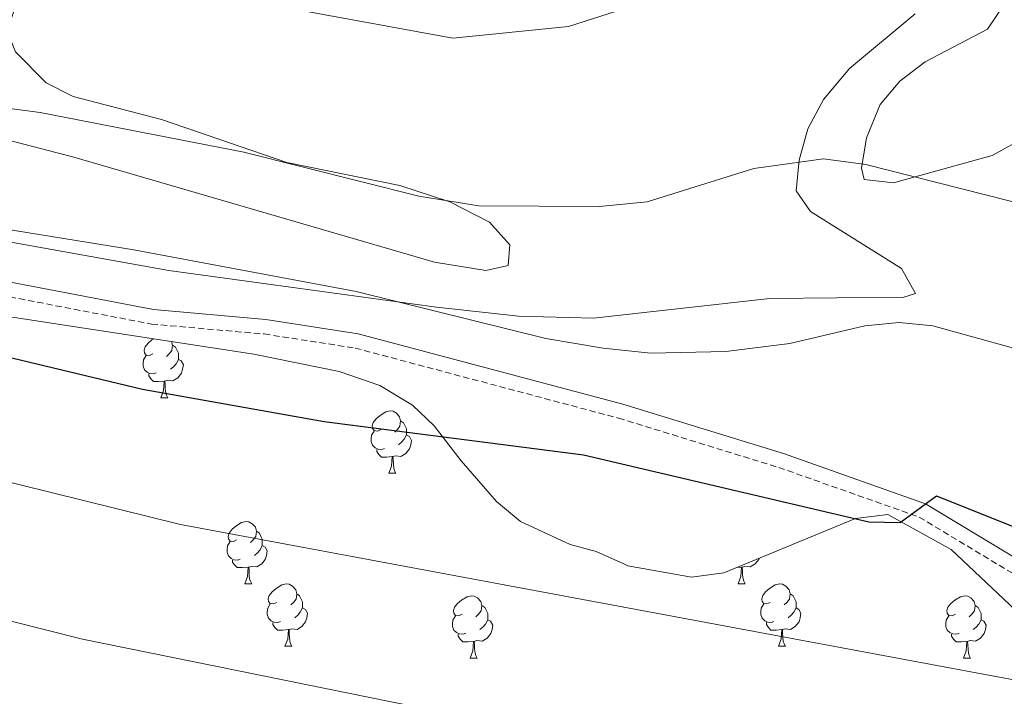
# Model space of a CAD drawing. Units: metres. Extents: x 616717 to 621223, y 4733653 to 4736700.
# Drawn here: x 617771 to 617930, y 4734470 to 4734578 of the extents above; entities that cross this region are included whole.
import ezdxf

# ---------------------------------------------------------------- set-up
doc = ezdxf.new("R2010")
doc.units = ezdxf.units.M
doc.header["$MEASUREMENT"] = 0
doc.linetypes.add('TRAZOSX2', pattern=[1.5, 1, -0.5])
for name, color, linetype, lineweight in [('Level 21', 19, 'Continuous', 0), ('Level 35', 92, 'Continuous', 0), ('Level 36', 19, 'Continuous', 40), ('Level 4', 36, 'Continuous', 30), ('Level 5', 36, 'Continuous', 0)]:
    doc.layers.add(name, color=color, linetype=linetype, lineweight=lineweight)

msp = doc.modelspace()

# ---------------------------------------------------------------- linework, layer by layer
at = {"layer": 'Level 21', "color": 19, "linetype": 'Continuous', "lineweight": 0}
msp.add_polyline3d([(617634.28, 4734526.54, 629.56), (617654.25, 4734526.6, 628.55), (617666.08, 4734526.28, 628.04), (617682.52, 4734527.75, 628.08), (617706.25, 4734532.84, 626.15), (617718.74, 4734535.2, 626.18), (617768.52, 4734536.43, 622.66), (617792.94, 4734531.75, 621.97), (617810.99, 4734530.15, 621.78), (617825.81, 4734527.86, 621.73), (617868.35, 4734516.55, 622.84), (617894.2, 4734508.59, 623.47), (617917.06, 4734500.52, 625.2), (617950.04, 4734480.62, 627.18)], dxfattribs=at)
at = {"layer": 'Level 21', "color": 19, "linetype": 'TRAZOSX2', "lineweight": 0}
msp.add_polyline3d([(617634.33, 4734524.14, 629.55), (617654.22, 4734524.2, 628.55), (617666.07, 4734523.88, 628.04), (617682.87, 4734525.42, 628.08), (617706.71, 4734530.52, 626.15), (617718.99, 4734532.85, 626.18), (617768.33, 4734534.06, 622.66), (617792.61, 4734529.4, 621.97), (617810.7, 4734527.81, 621.78), (617825.33, 4734525.55, 621.73), (617867.7, 4734514.28, 622.84), (617893.45, 4734506.35, 623.47), (617916.04, 4734498.38, 625.2), (617948.75, 4734478.64, 627.18), (617984.34, 4734453.65, 629.16), (617996.23, 4734445.3, 630.51), (618005.05, 4734440.17, 632), (618019.46, 4734434.99, 633.26), (618038.28, 4734427.01, 634.23), (618050.23, 4734423.93, 635.44), (618067.26, 4734420.94, 637.15), (618083.8, 4734415.46, 638.93), (618118.87, 4734397.29, 639.24)], dxfattribs=at)
at = {"layer": 'Level 35', "color": 92, "linetype": 'Continuous', "lineweight": 0, "ltscale": 0.5}
for points in [[(617633.79, 4734555.46, 624.73), (617642.5, 4734554.86, 624.77), (617650.61, 4734553.34, 624.96), (617677.91, 4734545.11, 625.35), (617726.06, 4734535.85, 624.39), (617738.04, 4734533.92, 624.21), (617770.55, 4734530.47, 622.46), (617809.06, 4734524.55, 622.46), (617822.76, 4734521.79, 623.23), (617829.28, 4734519.54, 623.81), (617834.55, 4734516.37, 624.58), (617838.06, 4734513.05, 625.82), (617842.37, 4734507.42, 627.09), (617848.08, 4734500.9, 627.66), (617851.93, 4734497.68, 627.81), (617859.92, 4734493.97, 627.86), (617864.1, 4734492.85, 627.86)], [(617864.1, 4734492.85, 627.86), (617867.56, 4734491.28, 633.21), (617868.42, 4734490.89, 629.46), (617869.18, 4734490.55, 628.28), (617879.42, 4734488.71, 628.28), (617884.63, 4734489.4, 627.91), (617905.8, 4734498.17, 625.43), (617910.96, 4734498.81, 625.43), (617921.14, 4734493.16, 626), (617935.24, 4734479.89, 628.28)]]:
    msp.add_polyline3d(points, dxfattribs=at)
at = {"layer": 'Level 36', "color": 92, "linetype": 'Continuous', "lineweight": 0}
for points in [[(617651.09, 4734582.47, 616), (617665.04, 4734577, 616.61), (617703.39, 4734564.83, 617.93), (617728.59, 4734561.96, 618.3), (617758.38, 4734561.88, 617.93), (617780.09, 4734556.24, 617.7), (617838.12, 4734539.34, 618.66), (617846.37, 4734538.01, 618.28), (617849.95, 4734538.82, 617.71), (617850.23, 4734542.13, 616.57), (617846.92, 4734545.81, 615.78), (617840.58, 4734549.05, 615.34), (617832.5, 4734551.67, 615.05), (617814.33, 4734555.39, 615.05), (617794.18, 4734562.27, 614.1), (617780.01, 4734565.97, 613.53), (617775.66, 4734568.17, 613.32), (617770.7, 4734573.15, 612.97), (617769.41, 4734576.47, 612.4), (617772.43, 4734585.63, 610.31)], [(618006.55, 4734572.34, 609.21), (618000.64, 4734569.41, 609.47), (617992.65, 4734568.17, 609.68), (617960.95, 4734568.96, 610.37), (617950.98, 4734568.07, 610.46), (617945.09, 4734566.03, 610.85), (617927.74, 4734556.49, 613.53), (617911.89, 4734552.09, 615.05), (617907.16, 4734552.65, 615.05), (617906.77, 4734554.48, 614.48), (617907.57, 4734559.37, 613.77), (617909.73, 4734564.68, 613.16), (617912.93, 4734568.45, 612.42), (617916.97, 4734571.55, 611.59), (617926.99, 4734576.79, 610.12), (617929.57, 4734580.6, 609.36)], [(617915.4, 4734579.27, 611.47), (617904.84, 4734570.5, 613.16), (617900.64, 4734565.48, 613.91), (617898.13, 4734560.79, 614.67), (617896.7, 4734555.75, 615.43), (617896.24, 4734550.81, 616.25), (617898.56, 4734547.52, 618.09), (617913.17, 4734538.32, 619.8), (617915.45, 4734534.34, 619.99), (617913.54, 4734533.71, 619.99), (617891.99, 4734533.51, 619.24), (617863.68, 4734530.33, 619.23), (617851.58, 4734530.65, 619.75), (617838.43, 4734532.12, 619.99), (617795.39, 4734538.02, 620.5), (617768.15, 4734542.89, 620.37), (617735.9, 4734550.67, 620.18), (617735.64, 4734550.71, 620.75), (617703.37, 4734554.78, 619.8), (617691.77, 4734557.66, 619.45), (617679.8, 4734562.41, 619.04), (617662.22, 4734566.01, 619.23), (617650.38, 4734566.18, 619.8), (617633.7, 4734561.2, 621.17)], [(617792.78, 4734524.62, 0.01), (617792.25, 4734524.35, 0.01), (617791.72, 4734524.41, 0.01), (617791.45, 4734524.78, 0.01), (617791.4, 4734525.2, 0.01), (617791.56, 4734525.72, 0.01), (617792.04, 4734526.32, 0.01), (617792.67, 4734526.85, 0.01), (617792.95, 4734527.03, 0.01)], [(617795.82, 4734526.58, 0.01), (617795.96, 4734526, 0.01), (617795.85, 4734525.15, 0.01), (617795.43, 4734524.62, 0.01), (617795.01, 4734524.19, 0.01)], [(617795.96, 4734526, 0.01), (617796.44, 4734525.68, 0.01), (617796.75, 4734525.04, 0.01), (617796.91, 4734524.72, 0.01), (617796.91, 4734524.14, 0.01), (617796.91, 4734523.72, 0.01), (617796.54, 4734523.03, 0.01), (617796.12, 4734522.55, 0.01), (617795.64, 4734522.13, 0.01)], [(617793.36, 4734521.54, 0.01), (617792.94, 4734521.38, 0.01), (617792.35, 4734521.44, 0.01), (617791.88, 4734521.65, 0.01), (617791.45, 4734522.07, 0.01), (617791.24, 4734522.66, 0.01), (617791.24, 4734523.08, 0.01), (617791.29, 4734523.66, 0.01), (617791.72, 4734524.35, 0.01)], [(617796.91, 4734523.72, 0.01), (617797.37, 4734523.47, 0.01), (617797.71, 4734522.85, 0.01), (617797.6, 4734522.13, 0.01), (617797.39, 4734521.49, 0.01), (617796.81, 4734520.75, 0.01), (617796.01, 4734520.27, 0.01), (617795.16, 4734520.37, 0.01), (617794.73, 4734520.24, 0.01)], [(617794.62, 4734520.24, 0.01), (617793.73, 4734520.16, 0.01), (617792.89, 4734520.16, 0.01), (617792.46, 4734520.59, 0.01), (617792.14, 4734521.06, 0.01), (617792.14, 4734521.38, 0.01)], [(617794.08, 4734517.56, 0.01), (617794.51, 4734518.72, 0.01), (617794.62, 4734520.24, 0.01), (617794.73, 4734520.24, 0.01), (617794.77, 4734519.66, 0.01), (617794.8, 4734518.97, 0.01), (617794.87, 4734518.36, 0.01), (617794.99, 4734517.96, 0.01), (617795.2, 4734517.56, 0.01)], [(617794.08, 4734517.56, 0.01), (617795.2, 4734517.56, 0.01)], [(617829.47, 4734512.48, 0.01), (617828.94, 4734512.21, 0.01), (617828.41, 4734512.27, 0.01), (617828.14, 4734512.64, 0.01), (617828.09, 4734513.06, 0.01), (617828.25, 4734513.58, 0.01), (617828.73, 4734514.18, 0.01), (617829.36, 4734514.71, 0.01), (617830.26, 4734515.29, 0.01), (617831.01, 4734515.45, 0.01), (617831.43, 4734515.4, 0.01), (617831.96, 4734515.08, 0.01), (617832.49, 4734514.5, 0.01), (617832.65, 4734513.86, 0.01), (617832.54, 4734513.01, 0.01), (617832.12, 4734512.48, 0.01), (617831.7, 4734512.05, 0.01)], [(617832.65, 4734513.86, 0.01), (617833.13, 4734513.54, 0.01), (617833.44, 4734512.9, 0.01), (617833.6, 4734512.58, 0.01), (617833.6, 4734512, 0.01), (617833.6, 4734511.58, 0.01), (617833.23, 4734510.89, 0.01), (617832.81, 4734510.41, 0.01), (617832.33, 4734509.99, 0.01)], [(617830.05, 4734509.4, 0.01), (617829.63, 4734509.24, 0.01), (617829.04, 4734509.3, 0.01), (617828.57, 4734509.51, 0.01), (617828.14, 4734509.93, 0.01), (617827.93, 4734510.52, 0.01), (617827.93, 4734510.94, 0.01), (617827.98, 4734511.52, 0.01), (617828.41, 4734512.21, 0.01)], [(617833.6, 4734511.58, 0.01), (617834.06, 4734511.33, 0.01), (617834.4, 4734510.71, 0.01), (617834.29, 4734509.99, 0.01), (617834.08, 4734509.35, 0.01), (617833.5, 4734508.61, 0.01), (617832.7, 4734508.13, 0.01), (617831.85, 4734508.23, 0.01), (617831.42, 4734508.1, 0.01)], [(617831.31, 4734508.1, 0.01), (617830.42, 4734508.02, 0.01), (617829.58, 4734508.02, 0.01), (617829.15, 4734508.45, 0.01), (617828.83, 4734508.92, 0.01), (617828.83, 4734509.24, 0.01)], [(617830.77, 4734505.42, 0.01), (617831.2, 4734506.58, 0.01), (617831.31, 4734508.1, 0.01), (617831.42, 4734508.1, 0.01), (617831.46, 4734507.52, 0.01), (617831.49, 4734506.83, 0.01), (617831.56, 4734506.22, 0.01), (617831.68, 4734505.82, 0.01), (617831.89, 4734505.42, 0.01)], [(617830.77, 4734505.42, 0.01), (617831.89, 4734505.42, 0.01)], [(617806.28, 4734494.71, 0.01), (617805.75, 4734494.44, 0.01), (617805.22, 4734494.5, 0.01), (617804.95, 4734494.87, 0.01), (617804.9, 4734495.29, 0.01), (617805.06, 4734495.81, 0.01), (617805.54, 4734496.41, 0.01), (617806.17, 4734496.94, 0.01), (617807.07, 4734497.52, 0.01), (617807.82, 4734497.68, 0.01), (617808.24, 4734497.63, 0.01), (617808.77, 4734497.31, 0.01), (617809.3, 4734496.73, 0.01), (617809.46, 4734496.09, 0.01), (617809.35, 4734495.24, 0.01), (617808.93, 4734494.71, 0.01), (617808.51, 4734494.28, 0.01)], [(617809.46, 4734496.09, 0.01), (617809.94, 4734495.77, 0.01), (617810.25, 4734495.13, 0.01), (617810.41, 4734494.81, 0.01), (617810.41, 4734494.23, 0.01), (617810.41, 4734493.81, 0.01), (617810.04, 4734493.12, 0.01), (617809.62, 4734492.64, 0.01), (617809.14, 4734492.22, 0.01)], [(617806.86, 4734491.63, 0.01), (617806.44, 4734491.47, 0.01), (617805.85, 4734491.53, 0.01), (617805.38, 4734491.74, 0.01), (617804.95, 4734492.16, 0.01), (617804.74, 4734492.75, 0.01), (617804.74, 4734493.17, 0.01), (617804.79, 4734493.75, 0.01), (617805.22, 4734494.44, 0.01)], [(617810.41, 4734493.81, 0.01), (617810.87, 4734493.56, 0.01), (617811.21, 4734492.94, 0.01), (617811.1, 4734492.22, 0.01), (617810.89, 4734491.58, 0.01), (617810.31, 4734490.84, 0.01), (617809.51, 4734490.36, 0.01), (617808.66, 4734490.46, 0.01), (617808.23, 4734490.33, 0.01)], [(617890.27, 4734491.74, 0.01), (617890.22, 4734491.58, 0.01), (617889.64, 4734490.84, 0.01), (617888.84, 4734490.36, 0.01), (617887.99, 4734490.46, 0.01), (617887.56, 4734490.33, 0.01)], [(617808.12, 4734490.33, 0.01), (617807.23, 4734490.25, 0.01), (617806.39, 4734490.25, 0.01), (617805.96, 4734490.68, 0.01), (617805.64, 4734491.15, 0.01), (617805.64, 4734491.47, 0.01)], [(617807.58, 4734487.65, 0.01), (617808.01, 4734488.81, 0.01), (617808.12, 4734490.33, 0.01), (617808.23, 4734490.33, 0.01), (617808.27, 4734489.75, 0.01), (617808.3, 4734489.06, 0.01), (617808.37, 4734488.45, 0.01), (617808.49, 4734488.05, 0.01), (617808.7, 4734487.65, 0.01)], [(617887.45, 4734490.33, 0.01), (617886.72, 4734490.26, 0.01)], [(617886.91, 4734487.65, 0.01), (617887.34, 4734488.81, 0.01), (617887.45, 4734490.33, 0.01), (617887.56, 4734490.33, 0.01), (617887.6, 4734489.75, 0.01), (617887.63, 4734489.06, 0.01), (617887.7, 4734488.45, 0.01), (617887.82, 4734488.05, 0.01), (617888.03, 4734487.65, 0.01)], [(617807.58, 4734487.65, 0.01), (617808.7, 4734487.65, 0.01)], [(617812.75, 4734484.67, 0.01), (617812.22, 4734484.41, 0.01), (617811.69, 4734484.46, 0.01), (617811.43, 4734484.83, 0.01), (617811.37, 4734485.26, 0.01), (617811.53, 4734485.78, 0.01), (617812.01, 4734486.37, 0.01), (617812.65, 4734486.9, 0.01), (617813.55, 4734487.49, 0.01), (617814.29, 4734487.65, 0.01), (617814.72, 4734487.59, 0.01), (617815.25, 4734487.28, 0.01), (617815.78, 4734486.69, 0.01), (617815.94, 4734486.05, 0.01), (617815.83, 4734485.2, 0.01), (617815.4, 4734484.67, 0.01), (617814.98, 4734484.25, 0.01)], [(617886.91, 4734487.65, 0.01), (617888.03, 4734487.65, 0.01)], [(617892.08, 4734484.67, 0.01), (617891.55, 4734484.41, 0.01), (617891.02, 4734484.46, 0.01), (617890.76, 4734484.83, 0.01), (617890.7, 4734485.26, 0.01), (617890.86, 4734485.78, 0.01), (617891.34, 4734486.37, 0.01), (617891.98, 4734486.9, 0.01), (617892.88, 4734487.49, 0.01), (617893.62, 4734487.65, 0.01), (617894.05, 4734487.59, 0.01), (617894.58, 4734487.28, 0.01), (617895.11, 4734486.69, 0.01), (617895.27, 4734486.05, 0.01), (617895.16, 4734485.2, 0.01), (617894.73, 4734484.67, 0.01), (617894.31, 4734484.25, 0.01)], [(617815.94, 4734486.05, 0.01), (617816.41, 4734485.74, 0.01), (617816.73, 4734485.1, 0.01), (617816.89, 4734484.78, 0.01), (617816.89, 4734484.2, 0.01), (617816.89, 4734483.77, 0.01), (617816.52, 4734483.08, 0.01), (617816.1, 4734482.6, 0.01), (617815.62, 4734482.18, 0.01)], [(617842.53, 4734482.77, 0.01), (617842, 4734482.5, 0.01), (617841.47, 4734482.56, 0.01), (617841.2, 4734482.93, 0.01), (617841.15, 4734483.35, 0.01), (617841.31, 4734483.87, 0.01), (617841.79, 4734484.47, 0.01), (617842.42, 4734485, 0.01), (617843.32, 4734485.58, 0.01), (617844.07, 4734485.74, 0.01), (617844.49, 4734485.69, 0.01), (617845.02, 4734485.37, 0.01), (617845.55, 4734484.79, 0.01), (617845.71, 4734484.15, 0.01), (617845.6, 4734483.3, 0.01), (617845.18, 4734482.77, 0.01), (617844.76, 4734482.34, 0.01)], [(617895.27, 4734486.05, 0.01), (617895.74, 4734485.74, 0.01), (617896.06, 4734485.1, 0.01), (617896.22, 4734484.78, 0.01), (617896.22, 4734484.2, 0.01), (617896.22, 4734483.77, 0.01), (617895.85, 4734483.08, 0.01), (617895.43, 4734482.6, 0.01), (617894.95, 4734482.18, 0.01)], [(617921.85, 4734482.77, 0.01), (617921.32, 4734482.5, 0.01), (617920.79, 4734482.56, 0.01), (617920.53, 4734482.93, 0.01), (617920.47, 4734483.35, 0.01), (617920.63, 4734483.87, 0.01), (617921.11, 4734484.47, 0.01), (617921.75, 4734485, 0.01), (617922.65, 4734485.58, 0.01), (617923.39, 4734485.74, 0.01), (617923.82, 4734485.69, 0.01), (617924.35, 4734485.37, 0.01), (617924.88, 4734484.79, 0.01), (617925.04, 4734484.15, 0.01), (617924.93, 4734483.3, 0.01), (617924.5, 4734482.77, 0.01), (617924.08, 4734482.34, 0.01)], [(617813.34, 4734481.59, 0.01), (617812.91, 4734481.43, 0.01), (617812.33, 4734481.49, 0.01), (617811.85, 4734481.7, 0.01), (617811.43, 4734482.13, 0.01), (617811.21, 4734482.71, 0.01), (617811.21, 4734483.13, 0.01), (617811.27, 4734483.72, 0.01), (617811.69, 4734484.41, 0.01)], [(617816.89, 4734483.77, 0.01), (617817.34, 4734483.52, 0.01), (617817.69, 4734482.91, 0.01), (617817.58, 4734482.18, 0.01), (617817.37, 4734481.54, 0.01), (617816.78, 4734480.8, 0.01), (617815.99, 4734480.32, 0.01), (617815.14, 4734480.43, 0.01), (617814.71, 4734480.3, 0.01)], [(617845.71, 4734484.15, 0.01), (617846.19, 4734483.83, 0.01), (617846.5, 4734483.19, 0.01), (617846.66, 4734482.87, 0.01), (617846.66, 4734482.29, 0.01), (617846.66, 4734481.87, 0.01), (617846.29, 4734481.18, 0.01), (617845.87, 4734480.7, 0.01), (617845.39, 4734480.28, 0.01)], [(617892.67, 4734481.59, 0.01), (617892.24, 4734481.43, 0.01), (617891.66, 4734481.49, 0.01), (617891.18, 4734481.7, 0.01), (617890.76, 4734482.13, 0.01), (617890.54, 4734482.71, 0.01), (617890.54, 4734483.13, 0.01), (617890.6, 4734483.72, 0.01), (617891.02, 4734484.41, 0.01)], [(617896.22, 4734483.77, 0.01), (617896.67, 4734483.52, 0.01), (617897.02, 4734482.91, 0.01), (617896.91, 4734482.18, 0.01), (617896.7, 4734481.54, 0.01), (617896.11, 4734480.8, 0.01), (617895.32, 4734480.32, 0.01), (617894.47, 4734480.43, 0.01), (617894.04, 4734480.3, 0.01)], [(617925.04, 4734484.15, 0.01), (617925.51, 4734483.83, 0.01), (617925.83, 4734483.19, 0.01), (617925.99, 4734482.87, 0.01), (617925.99, 4734482.29, 0.01), (617925.99, 4734481.87, 0.01), (617925.62, 4734481.18, 0.01), (617925.2, 4734480.7, 0.01), (617924.72, 4734480.28, 0.01)], [(617843.11, 4734479.69, 0.01), (617842.69, 4734479.53, 0.01), (617842.1, 4734479.59, 0.01), (617841.63, 4734479.8, 0.01), (617841.2, 4734480.22, 0.01), (617840.99, 4734480.81, 0.01), (617840.99, 4734481.23, 0.01), (617841.04, 4734481.81, 0.01), (617841.47, 4734482.5, 0.01)], [(617922.44, 4734479.69, 0.01), (617922.01, 4734479.53, 0.01), (617921.43, 4734479.59, 0.01), (617920.95, 4734479.8, 0.01), (617920.53, 4734480.22, 0.01), (617920.31, 4734480.81, 0.01), (617920.31, 4734481.23, 0.01), (617920.37, 4734481.81, 0.01), (617920.79, 4734482.5, 0.01)], [(617814.6, 4734480.3, 0.01), (617813.71, 4734480.21, 0.01), (617812.86, 4734480.21, 0.01), (617812.44, 4734480.64, 0.01), (617812.12, 4734481.12, 0.01), (617812.12, 4734481.43, 0.01)], [(617846.66, 4734481.87, 0.01), (617847.12, 4734481.62, 0.01), (617847.46, 4734481, 0.01), (617847.35, 4734480.28, 0.01), (617847.14, 4734479.64, 0.01), (617846.56, 4734478.9, 0.01), (617845.76, 4734478.42, 0.01), (617844.91, 4734478.52, 0.01), (617844.48, 4734478.39, 0.01)], [(617893.93, 4734480.3, 0.01), (617893.04, 4734480.21, 0.01), (617892.19, 4734480.21, 0.01), (617891.77, 4734480.64, 0.01), (617891.45, 4734481.12, 0.01), (617891.45, 4734481.43, 0.01)], [(617925.99, 4734481.87, 0.01), (617926.44, 4734481.62, 0.01), (617926.79, 4734481, 0.01), (617926.68, 4734480.28, 0.01), (617926.47, 4734479.64, 0.01), (617925.88, 4734478.9, 0.01), (617925.09, 4734478.42, 0.01), (617924.24, 4734478.52, 0.01), (617923.81, 4734478.39, 0.01)], [(617814.05, 4734477.61, 0.01), (617814.49, 4734478.77, 0.01), (617814.6, 4734480.3, 0.01), (617814.71, 4734480.3, 0.01), (617814.74, 4734479.71, 0.01), (617814.78, 4734479.03, 0.01), (617814.85, 4734478.41, 0.01), (617814.96, 4734478.01, 0.01), (617815.18, 4734477.61, 0.01)], [(617844.37, 4734478.39, 0.01), (617843.48, 4734478.31, 0.01), (617842.64, 4734478.31, 0.01), (617842.21, 4734478.74, 0.01), (617841.89, 4734479.21, 0.01), (617841.89, 4734479.53, 0.01)], [(617893.38, 4734477.61, 0.01), (617893.82, 4734478.77, 0.01), (617893.93, 4734480.3, 0.01), (617894.04, 4734480.3, 0.01), (617894.07, 4734479.71, 0.01), (617894.11, 4734479.03, 0.01), (617894.18, 4734478.41, 0.01), (617894.29, 4734478.01, 0.01), (617894.51, 4734477.61, 0.01)], [(617923.7, 4734478.39, 0.01), (617922.81, 4734478.31, 0.01), (617921.96, 4734478.31, 0.01), (617921.54, 4734478.74, 0.01), (617921.22, 4734479.21, 0.01), (617921.22, 4734479.53, 0.01)], [(617814.05, 4734477.61, 0.01), (617815.18, 4734477.61, 0.01)], [(617843.83, 4734475.71, 0.01), (617844.26, 4734476.87, 0.01), (617844.37, 4734478.39, 0.01), (617844.48, 4734478.39, 0.01), (617844.52, 4734477.81, 0.01), (617844.55, 4734477.12, 0.01), (617844.62, 4734476.51, 0.01), (617844.74, 4734476.11, 0.01), (617844.95, 4734475.71, 0.01)], [(617893.38, 4734477.61, 0.01), (617894.51, 4734477.61, 0.01)], [(617923.15, 4734475.71, 0.01), (617923.59, 4734476.87, 0.01), (617923.7, 4734478.39, 0.01), (617923.81, 4734478.39, 0.01), (617923.84, 4734477.81, 0.01), (617923.88, 4734477.12, 0.01), (617923.95, 4734476.51, 0.01), (617924.06, 4734476.11, 0.01), (617924.28, 4734475.71, 0.01)], [(617843.83, 4734475.71, 0.01), (617844.95, 4734475.71, 0.01)], [(617923.15, 4734475.71, 0.01), (617924.28, 4734475.71, 0.01)]]:
    msp.add_polyline3d(points, dxfattribs=at)
at = {"layer": 'Level 4', "color": 36, "linetype": 'Continuous', "lineweight": 30}
msp.add_polyline3d([(617633.88, 4734550.52, 625.01), (617652.23, 4734545.53, 625.01), (617666.15, 4734542.43, 625.01), (617690.71, 4734537.28, 625.01), (617695.68, 4734536.88, 625.01), (617720.73, 4734538.72, 625.01), (617732.91, 4734537.36, 625.01), (617735.5, 4734532.56, 625.01), (617740.1, 4734531.16, 625.01), (617791.15, 4734518.96, 625.01), (617820.35, 4734513.75, 625.01), (617862.07, 4734508.39, 625.01), (617907.94, 4734497.63, 625.01), (617912.95, 4734497.49, 625.01), (617918.82, 4734501.78, 625.01), (617932.32, 4734496.39, 625.01)], dxfattribs=at)
at = {"layer": 'Level 5', "color": 36, "linetype": 'Continuous', "lineweight": 0}
for points in [[(617902.5, 4734589.5, 610.01), (617892.03, 4734587.61, 610.01), (617859.65, 4734577.23, 610.01), (617841.05, 4734575.39, 610.01), (617803.77, 4734582.21, 610.01), (617772.56, 4734590.04, 610.01), (617756.73, 4734587.77, 610.01), (617748.79, 4734587.41, 610.01), (617701.68, 4734594.09, 610.01), (617696.9, 4734595.57, 610.01), (617687.06, 4734601.87, 610.01), (617666.38, 4734603.72, 610.01), (617639.75, 4734608.48, 610.01), (617632.85, 4734610.68, 610.01)], [(617938.29, 4734547.25, 615.01), (617907.42, 4734555.05, 615.01), (617900.64, 4734555.97, 615.01), (617889.45, 4734554.42, 615.01), (617872.28, 4734549.05, 615.01), (617864.6, 4734548.32, 615.01), (617845.22, 4734548.43, 615.01), (617835.6, 4734549.97, 615.01), (617807.43, 4734557.03, 615.01), (617774.7, 4734563.39, 615.01), (617696.52, 4734573.71, 615.01), (617666.3, 4734581.36, 615.01)], [(617954.07, 4734519.21, 620.01), (617918.21, 4734529.13, 620.01), (617912.81, 4734529.64, 620.01), (617907.31, 4734529.14, 620.01), (617895.24, 4734526.29, 620.01), (617884.95, 4734524.97, 620.01), (617872.9, 4734524.72, 620.01), (617865.19, 4734525.54, 620.01), (617856, 4734527.08, 620.01), (617825.5, 4734534.63, 620.01), (617789.75, 4734541.33, 620.01), (617755.6, 4734546.87, 620.01), (617692.97, 4734554.31, 620.01), (617666.22, 4734563.04, 620.01), (617633.52, 4734571.44, 620.01)], [(617940.12, 4734470.53, 630.01), (617797.25, 4734497.2, 630.01), (617714.45, 4734517.63, 630.01), (617697.52, 4734519.54, 630.01), (617686.07, 4734518.55, 630.01), (617666.06, 4734521.29, 630.01), (617664.79, 4734521.5, 630.01), (617646.98, 4734525.84, 630.01)], [(618052.3, 4734429.86, 635.01), (618049.9, 4734428.66, 635.01), (618045.9, 4734423.46, 635.01), (618039.9, 4734423.86, 635.01), (618019.1, 4734427.46, 635.01), (617997.1, 4734432.26, 635.01), (617973.5, 4734439.06, 635.01), (617941.5, 4734446.66, 635.01), (617915.1, 4734452.26, 635.01), (617863.32, 4734462.13, 635.01), (617781.51, 4734478.77, 635.01), (617763.82, 4734483.19, 635.01), (617665.98, 4734500.04, 635.01), (617665.76, 4734500.08, 635.01), (617646.56, 4734504.85, 635.01), (617634.6, 4734508.26, 635.01)]]:
    msp.add_polyline3d(points, dxfattribs=at)

doc.saveas('drawing.dxf')
